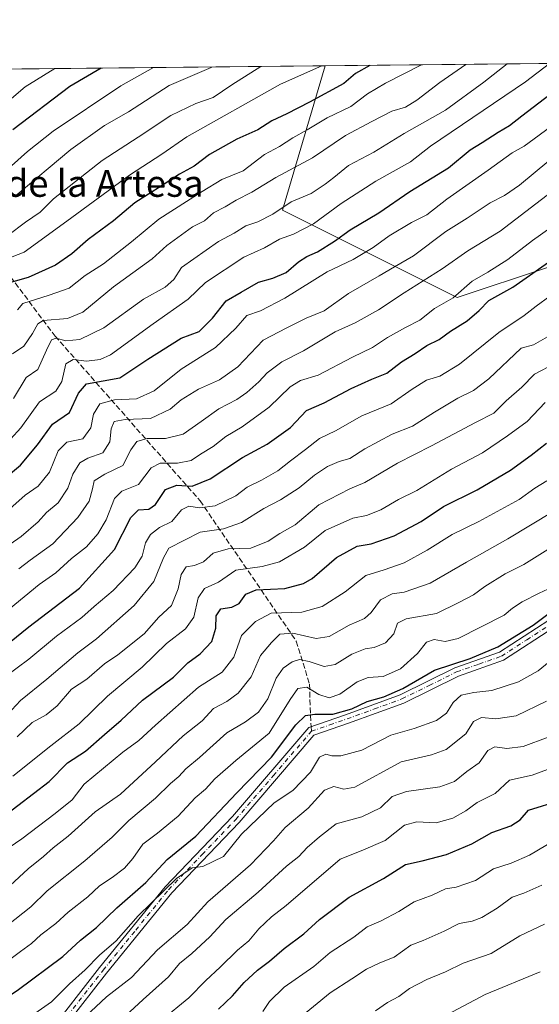
# Model space of a CAD drawing. Units: metres. Extents: x 569950 to 573406, y 4726470 to 4728821.
# Drawn here: x 571197 to 571353, y 4728519 to 4728813 of the extents above; entities that cross this region are included whole.
import ezdxf
from ezdxf.enums import TextEntityAlignment as Align

# ---------------------------------------------------------------- set-up
doc = ezdxf.new("R2010")
doc.units = ezdxf.units.M
doc.header["$MEASUREMENT"] = 0
doc.linetypes.add('DGN Style 3', pattern=[2.307223458686699, 1.648016756204785, -0.6592067024819142])
doc.linetypes.add('DGN Style 4', pattern=[2.6384748266838614, 1.318413404963828, -0.6592067024819142, 0.001648016756204785, -0.6592067024819142])
for name, color, linetype, lineweight in [('Arbolado forestal CxS', 92, 'Continuous', 0), ('Camino Cxs', 7, 'Continuous', 0), ('Camino eje', 30, 'DGN Style 4', 13), ('Comarca CxS', 21, 'Continuous', 0), ('Comunidad Autónoma CxS', 142, 'Continuous', 0), ('Curva de nivel maestra', 30, 'Continuous', 30), ('Curva de nivel normal', 30, 'Continuous', 0), ('Entidad de ámbito territorial CxS', 92, 'Continuous', 0), ('Espacio natural protegido CxS', 121, 'Continuous', 0), ('Municipio CxS', 4, 'Continuous', 0), ('Provincia CxS', 1, 'Continuous', 0), ('Senda', 7, 'DGN Style 3', 0), ('Senda no paivmentada conexión', 7, 'DGN Style 3', 0), ('Texto cartográfico', 7, 'Continuous', 0)]:
    doc.layers.add(name, color=color, linetype=linetype, lineweight=lineweight)
doc.styles.add('Style-Arial', font='txt')

# ---------------------------------------------------------------- blocks, each defined once
blk = doc.blocks.new('*U17')
at = {"layer": 'Espacio natural protegido CxS', "color": 121, "linetype": 'Continuous', "lineweight": 0, "flags": 128}
blk.add_lwpolyline([(569967.3152645683, 4727041.142033314), (569950.9201378347, 4728661.98948543), (569949.6700005289, 4728785.579982677), (570007.4610951458, 4728786.178684757), (570909.3227112477, 4728795.521757966), (571005.9334770817, 4728796.522622669), (571188.165408143, 4728798.41050241), (571980.5489765927, 4728806.619408917), (572621.1536015519, 4728813.255950153)], dxfattribs=at)
blk = doc.blocks.new('*U18')
at = {"layer": 'Camino Cxs', "color": 7, "linetype": 'Continuous', "lineweight": 0}
for points in [[(571205.4700999996, 4728509.5601, 768.8965999999928), (571221.1700999998, 4728529.700099999, 771.5703999999969), (571240.8101000004, 4728553.840100001, 775.4496999999974), (571260.8901000004, 4728574.880100001, 775.676900000006), (571283.7200999996, 4728601.5001, 776.3907999999938), (571294.7001, 4728605.3101, 779.3372999999993), (571311.0601000004, 4728611.270099999, 778.9492000000029), (571327.4101, 4728619.370100001, 777.231899999999), (571340.7600999996, 4728624.040100001, 776.7158999999957), (571355.4600999998, 4728633.640100001, 777.6953000000068)], [(571356.9901000002, 4728631.450099999, 775.5338999999949), (571341.9401000004, 4728621.630100001, 775.8919000000024), (571328.4501, 4728616.9001, 775.0215999999928), (571312.1101000002, 4728608.8201, 776.5195999999996), (571295.6001000004, 4728602.800100001, 776.574099999998), (571285.2801000001, 4728599.210100001, 775.7109999999958), (571262.8701, 4728573.090100001, 773.5247999999993), (571242.8201000001, 4728552.0701, 772.4385000000038), (571223.2600999996, 4728528.040100001, 770.261799999993), (571207.6501000002, 4728508.0101, 767.1836999999941)]]:
    blk.add_polyline3d(points, dxfattribs=at)

msp = doc.modelspace()

# ---------------------------------------------------------------- linework, layer by layer
at = {"layer": 'Arbolado forestal CxS', "color": 92, "linetype": 'Continuous', "lineweight": 0, "extrusion": (0.3756360804090298, 0.00389161436005291, 0.926759078958827), "elevation": 233816.2884871594, "flags": 128}
msp.add_lwpolyline([(4722627.428407843, -574487.4460023966), (4722627.428407844, -574717.9900240598)], dxfattribs=at)
at = {"layer": 'Arbolado forestal CxS', "color": 92, "linetype": 'Continuous', "lineweight": 0, "extrusion": (0.3243420778576418, 0.003360056871466515, 0.9459338912148184), "elevation": 202015.8839808296, "flags": 128}
msp.add_lwpolyline([(4722627.711911843, -586282.9671263103), (4722627.711911843, -586423.7266926494)], dxfattribs=at)
at = {"layer": 'Arbolado forestal CxS', "color": 92, "linetype": 'Continuous', "lineweight": 0}
for points in [[(571382.0846999995, 4728748.084899999, 819.8136999999988), (571328.1343, 4728730.1021, 831.5911000000052), (571275.8189000003, 4728756.260700001, 861.465200000006), (571288.6172000002, 4728799.451199999, 881.5752000000066), (571980.6934000002, 4728806.6209, 675.4621999999945)], [(570996.8740999997, 4728486.272700001, 794.5277999999962), (571005.7213000003, 4728547.874700001, 834.9440000000033), (570995.7386999996, 4728581.582900001, 856.7678000000016), (570987.7849000003, 4728609.983100001, 876.186799999996), (570984.3749000002, 4728639.519300001, 897.0910000000005), (570998.0135000005, 4728659.9671, 911.4085999999952), (571021.8810999999, 4728674.7347, 916.1401999999945), (571057.0503000002, 4728731.4649, 935.5374000000012), (571059.1123000003, 4728730.145300001, 933.8509999999952), (571084.8344999999, 4728756.6231, 933.482600000003), (571112.9282999998, 4728758.183499999, 922.2379999999977), (571141.8031000001, 4728786.276900001, 924.827900000004), (571155.4749999996, 4728798.071799999, 927.2317999999941), (571288.6172000002, 4728799.451199999, 881.5752000000066), (571275.8189000003, 4728756.260700001, 861.465200000006), (571328.1343, 4728730.1021, 831.5911000000052), (571382.0846999995, 4728748.084899999, 819.8136999999988)], [(571288.6172000002, 4728799.451300001, 881.5752000000066), (571275.8189000003, 4728756.260700001, 861.465200000006), (571328.1343, 4728730.1021, 831.5911000000052), (571382.0846999995, 4728748.084899999, 819.8136999999988), (571467.0969000002, 4728744.814099999, 781.5607000000019), (571543.9347000001, 4728726.829700001, 750.9388000000035), (571592.9802999999, 4728736.638300001, 743.0097999999998), (571633.8515, 4728730.098300001, 732.1055000000051), (571687.8015000002, 4728725.1929, 720.0531999999948), (571691.3450999996, 4728721.562700001, 718.2287999999971)]]:
    msp.add_polyline3d(points, dxfattribs=at)
at = {"layer": 'Camino Cxs', "color": 7, "linetype": 'Continuous', "lineweight": 0}
for points in [[(571163.5601000004, 4728405.360099999, 741.523000000001), (571150.2200999996, 4728401.7601, 743.7326999999932), (571138.4901000002, 4728406.0801, 741.9652999999962), (571135.4401000004, 4728415.0001, 744.9707999999956), (571136.9301000005, 4728427.1801, 750.2960000000021), (571143.3901000004, 4728437.7301, 753.4459999999963), (571157.1601, 4728450.9101, 752.5978000000032), (571193.1001000004, 4728490.280099999, 766.1775999999954), (571205.4700999996, 4728509.5601, 768.8965999999928), (571221.1700999998, 4728529.700099999, 771.5703999999969), (571240.8101000004, 4728553.840100001, 775.4496999999974), (571260.8901000004, 4728574.880100001, 775.676900000006), (571283.7200999996, 4728601.5001, 776.3907999999938), (571294.7001, 4728605.3101, 779.3372999999993), (571311.0601000004, 4728611.270099999, 778.9492000000029), (571327.4101, 4728619.370100001, 777.231899999999), (571340.7600999996, 4728624.040100001, 776.7158999999957), (571355.4600999998, 4728633.640100001, 777.6953000000068)], [(571356.9901000002, 4728631.450099999, 775.5338999999949), (571341.9401000004, 4728621.630100001, 775.8919000000024), (571328.4501, 4728616.9001, 775.0215999999928), (571312.1101000002, 4728608.8201, 776.5195999999996), (571295.6001000004, 4728602.800100001, 776.574099999998), (571285.2801000001, 4728599.210100001, 775.7109999999958), (571262.8701, 4728573.090100001, 773.5247999999993), (571242.8201000001, 4728552.0701, 772.4385000000038), (571223.2600999996, 4728528.040100001, 770.261799999993), (571207.6501000002, 4728508.0101, 767.1836999999941), (571195.2301000003, 4728488.6501, 763.9164000000019), (571159.0800999999, 4728449.040100001, 752.602899999998), (571145.4801000003, 4728436.040100001, 751.1198000000004), (571139.5100999996, 4728426.280099999, 748.6805000000023), (571138.1601, 4728415.290100001, 743.2213000000047), (571140.6101000002, 4728408.140100001, 742.7725999999967)]]:
    msp.add_polyline3d(points, dxfattribs=at)
at = {"layer": 'Camino eje', "color": 30, "linetype": 'DGN Style 4', "lineweight": 13}
for points in [[(571284.5011, 4728600.3551, 776.1389999999956), (571289.9901000002, 4728602.2601, 777.873000000007), (571295.1501000002, 4728604.0551, 777.9507000000012), (571303.3300999999, 4728607.0351, 777.1091000000015), (571311.5850999998, 4728610.045100001, 777.7676000000066), (571319.7550999997, 4728614.085100001, 776.6579999999958), (571327.9301000005, 4728618.1351, 775.9184999999999), (571334.6051000003, 4728620.470100001, 776.704700000002), (571341.3501000004, 4728622.835100001, 775.8306000000011), (571348.8750999998, 4728627.745100001, 777.2449000000051), (571356.2251000004, 4728632.545100001, 775.7739000000003)], [(571166.4933000002, 4728407.096700001, 740.8975999999967), (571165.4550999999, 4728407.255100001, 741.3325999999943), (571150.2851, 4728403.1601, 744.2311000000045), (571145.4151, 4728404.950099999, 746.960500000001), (571139.5500999996, 4728407.110099999, 742.3442000000068), (571138.0251000002, 4728411.5701, 742.3653999999952), (571136.8000999996, 4728415.145099999, 743.7293999999966), (571137.5450999998, 4728421.235099999, 745.7706000000035), (571138.2200999996, 4728426.7301, 749.3264999999956), (571141.4501, 4728432.005100001, 750.5288), (571144.4351000004, 4728436.8851, 752.193499999994), (571151.3201000001, 4728443.475099999, 753.2366999999941), (571158.1201, 4728449.975099999, 752.3711000000039), (571176.0900999998, 4728469.6601, 759.7853999999934), (571194.1651, 4728489.465100001, 764.9550000000019), (571206.5601000004, 4728508.7851, 767.9744000000064), (571222.2150999998, 4728528.870100001, 770.5270000000019), (571231.9951, 4728540.8851, 772.1943000000028), (571241.8151000004, 4728552.9551, 773.7700999999943), (571251.8551000003, 4728563.475099999, 776.4906999999948), (571261.8800999997, 4728573.985099999, 774.4256000000024), (571273.0850999998, 4728587.045100001, 777.3564000000042), (571284.5011, 4728600.3551, 776.1389999999956)]]:
    msp.add_polyline3d(points, dxfattribs=at)
at = {"layer": 'Comarca CxS', "color": 21, "linetype": 'Continuous', "lineweight": 0, "flags": 128}
msp.add_lwpolyline([(573386.4200005551, 4726507.579982698), (572041.8676388571, 4726493.651328588), (570298.116594536, 4726475.587245815), (569973.0700005292, 4726472.219982699), (569971.8329999987, 4726594.510299999), (569971.6737000003, 4726610.263499998), (569971.0498000003, 4726671.941500001), (569968.1692081607, 4726956.719856021), (569967.3152645683, 4727041.142033314), (569950.9201378347, 4728661.98948543), (569949.6700005289, 4728785.579982677), (570007.4610951458, 4728786.178684757), (570909.3227112477, 4728795.521757966), (571005.9334770817, 4728796.522622669), (571188.165408143, 4728798.41050241), (571980.5489765927, 4728806.619408917), (572621.1536015519, 4728813.255950153)], dxfattribs=at)
at = {"layer": 'Comunidad Autónoma CxS', "color": 142, "linetype": 'Continuous', "lineweight": 0, "flags": 128}
msp.add_lwpolyline([(573386.4200005551, 4726507.579982698), (572041.8676388571, 4726493.651328588), (570298.116594536, 4726475.587245815), (569973.0700005292, 4726472.219982699), (569971.8329999987, 4726594.510299999), (569971.6737000003, 4726610.263499998), (569971.0498000003, 4726671.941500001), (569968.1692081607, 4726956.719856021), (569967.3152645683, 4727041.142033314), (569950.9201378347, 4728661.98948543), (569949.6700005289, 4728785.579982677), (570007.4610951458, 4728786.178684757), (570909.3227112477, 4728795.521757966), (571005.9334770817, 4728796.522622669), (571188.165408143, 4728798.41050241), (571980.5489765927, 4728806.619408917), (572621.1536015519, 4728813.255950153)], dxfattribs=at)
at = {"layer": 'Curva de nivel maestra', "color": 30, "linetype": 'Continuous', "lineweight": 30, "flags": 128}
for points, elevation in [([(571301.9770999998, 4728799.589600001), (571297.7000000002, 4728797.200099999), (571294.2199999997, 4728794.130100001), (571283.9199999999, 4728788.5601), (571277.1900000004, 4728785.0801), (571272.6600000003, 4728782.960100001), (571268.5199999996, 4728780.3301), (571262.25, 4728777.530099999), (571254.04, 4728772.9101), (571249.4100000003, 4728769.460100001), (571245.04, 4728767.050100001), (571239.9199999999, 4728763.6601), (571231.7599999999, 4728758.460100001), (571225.29, 4728753.0801), (571217.7599999999, 4728747.5101), (571212.9199999999, 4728743.2401), (571207.9800000004, 4728739.850099999), (571199.8300000001, 4728736.1501), (571193.8300000001, 4728734.390100001)], 875), ([(571221.6557999998, 4728798.7575), (571212.3099999996, 4728793.280099999), (571195.25, 4728780.270099999)], 900), ([(571193.3300000001, 4728676.520099999), (571197.5599999996, 4728679.940099999), (571202.6200000001, 4728686.0801), (571207.0899999999, 4728692.280099999), (571212.2100000001, 4728695.7501), (571214.9199999999, 4728701.5001), (571217.25, 4728704.280099999), (571227.25, 4728706.0601), (571235.5800000001, 4728711.700099999), (571245.5499999998, 4728717.940099999), (571250.9100000003, 4728719.920100001), (571254.9199999999, 4728723.960100001), (571258.9900000002, 4728729.1801), (571263.5499999998, 4728731.720100001), (571268.6600000003, 4728734.710100001), (571272.9299999997, 4728735.9001), (571276.9900000002, 4728737.6501), (571280.6799999997, 4728740.780099999), (571283.0899999999, 4728742.390100001), (571286.3399999999, 4728743.780099999), (571291.4100000003, 4728747.030099999), (571296.1200000001, 4728750.4101), (571304.7100000001, 4728755.450099999), (571313.9600000001, 4728761.890100001), (571325.54, 4728768.940099999), (571332.0199999996, 4728774.340100001), (571335.54, 4728776.4801), (571340.3700000001, 4728779.620100001), (571343.7000000002, 4728781.600099999), (571347.3700000001, 4728784.520099999), (571361.0099999999, 4728794.8201)], 850), ([(571194.25, 4728626.970100001), (571200.0700000003, 4728631.620100001), (571215.2000000002, 4728643.2301), (571225.5999999996, 4728654.700099999), (571230.5599999996, 4728664.350099999), (571232.8300000001, 4728666.610099999), (571235.9100000003, 4728666.790100001), (571237.9100000003, 4728668.210100001), (571240.8499999996, 4728672.6601), (571244.2599999999, 4728673.9801), (571248.8200000003, 4728673.710100001), (571254.2699999996, 4728675.880100001), (571263.9199999999, 4728682.290100001), (571271.25, 4728686.280099999), (571278.2699999996, 4728691.210100001), (571283.0800000001, 4728696.300100001), (571288.3099999996, 4728698.610099999), (571296.4299999997, 4728702.870100001), (571302.6200000001, 4728705.7301), (571307.04, 4728707.470100001), (571311.4800000004, 4728710.850099999), (571315.5300000003, 4728713.380100001), (571319.0499999998, 4728715.8201), (571322.7100000001, 4728717.610099999), (571326.1399999997, 4728720.0701), (571331.0300000003, 4728723.190099999), (571334.6799999997, 4728726.2601), (571337.5999999996, 4728729.2301), (571344.7000000002, 4728733.200099999), (571359.3600000005, 4728743.520099999)], 825.0000000000001), ([(571192.0899999999, 4728574.520099999), (571206.0599999996, 4728585.380100001), (571211.5899999999, 4728590.960100001), (571216.9199999999, 4728594.380100001), (571222.6799999997, 4728599.440099999), (571227.6500000004, 4728603.700099999), (571234.0199999996, 4728609.6601), (571243.3099999996, 4728616.5601), (571247.54, 4728620.890100001), (571251.2599999999, 4728623.5601), (571254.6900000004, 4728627.2301), (571255.9800000004, 4728631.2301), (571256.0599999996, 4728634.9101), (571257.4199999999, 4728636.9801), (571260.6699999999, 4728637.4801), (571262.9400000004, 4728638.620100001), (571264.8600000005, 4728641.4001), (571268.0199999996, 4728642.6601), (571276.5300000003, 4728643.050100001), (571282.1900000004, 4728644.5601), (571284.7699999996, 4728646.050100001), (571292, 4728652.390100001), (571298.2300000004, 4728655.710100001), (571302.4100000003, 4728656.420100001), (571309.2400000002, 4728658.790100001), (571317.3600000005, 4728663.130100001), (571323.9800000004, 4728667.5801), (571334.0199999996, 4728672.620100001), (571344.0199999996, 4728678.460100001), (571350.1900000004, 4728682.960100001), (571354.8300000001, 4728686.520099999)], 800), ([(571187.79, 4728517.170100001), (571196.54, 4728522.8101), (571210.2300000004, 4728532.9801), (571215.4900000002, 4728537.850099999), (571220.2999999998, 4728541.6601), (571226.3300000001, 4728547.5601), (571234.9600000001, 4728555.090100001), (571241.4100000003, 4728561.9801), (571249.9199999999, 4728568.940099999), (571262.25, 4728581.920100001), (571272.5899999999, 4728592.630100001), (571279.8700000001, 4728602.280099999), (571282.7100000001, 4728605.120100001), (571285.54, 4728605.5101), (571290.9199999999, 4728605.440099999), (571296.5999999996, 4728607.110099999), (571301.1500000004, 4728609.300100001), (571306.1299999999, 4728610.6601), (571311.8099999996, 4728613.170100001), (571321.2599999999, 4728618.600099999), (571331.9299999997, 4728622.130100001), (571340.2300000004, 4728625.5801), (571350.8099999996, 4728632.140100001), (571355.2300000004, 4728635.370100001)], 775), ([(571256.7199999997, 4728517.2301), (571260.9100000003, 4728521.2301), (571264.3899999997, 4728525.2301), (571268.4199999999, 4728528.9001), (571272.0099999999, 4728531.5601), (571276.3899999997, 4728535.360099999), (571282.2300000004, 4728539.7501), (571286.9600000001, 4728544.030099999), (571295.8300000001, 4728550.7601), (571306.04, 4728556.360099999), (571312.5999999996, 4728560.5001), (571317.5999999996, 4728561.5601), (571324.9299999997, 4728563.520099999), (571332.4800000004, 4728566.6501), (571338.4699999997, 4728570.120100001), (571344.1500000004, 4728572.0701), (571346.9299999997, 4728573.920100001), (571349.4000000004, 4728576.780099999), (571359.1100000005, 4728579.790100001)], 750)]:
    msp.add_lwpolyline(points, dxfattribs=dict(at, elevation=elevation))
at = {"layer": 'Curva de nivel normal', "color": 30, "linetype": 'Continuous', "lineweight": 0, "flags": 128}
for points, elevation in [([(571188.29, 4728681.020099999), (571197.6600000003, 4728691.130100001), (571203.25, 4728698.9101), (571208.0800000001, 4728702.120100001), (571209.8899999997, 4728705.0601), (571211.0800000001, 4728710.280099999), (571213.25, 4728711.5801), (571217.25, 4728711.050100001), (571221.3700000001, 4728711.5701), (571224.4100000003, 4728713.030099999), (571237.2300000004, 4728722.300100001), (571247.7100000001, 4728729.630100001), (571252.8399999999, 4728734.670100001), (571264.2999999998, 4728742.1601), (571270.5, 4728744.970100001), (571274.9199999999, 4728747.620100001), (571279.1699999999, 4728749.090100001), (571285.1799999997, 4728752.170100001), (571293.4199999999, 4728758.2401), (571303.7199999997, 4728764.9801), (571314.1200000001, 4728770.7601), (571320.0899999999, 4728775.420100001), (571348.5199999996, 4728794.690099999), (571355.6903999997, 4728800.146000001)], 855), ([(571330.6736000003, 4728799.8869), (571322.9199999999, 4728794.420100001), (571316, 4728789.200099999), (571312.5999999996, 4728787.120100001), (571308.5999999996, 4728785.890100001), (571302.5999999996, 4728782.8101), (571294.6699999999, 4728778.5601), (571284.8300000001, 4728771.9001), (571273.9000000004, 4728766.0101), (571266.7400000002, 4728761.670100001), (571262.0499999998, 4728759.220100001), (571258.7199999997, 4728757.2401), (571255.25, 4728755.440099999), (571252.5899999999, 4728753.110099999), (571248.9199999999, 4728751.3101), (571241.25, 4728745.7401), (571236.8700000001, 4728741.720100001), (571225.3799999999, 4728733.360099999), (571216.2000000002, 4728725.770099999), (571211.5899999999, 4728723.890100001), (571204.2999999998, 4728723.220100001), (571202.75, 4728722.2301), (571201.0899999999, 4728719.380100001), (571198.5599999996, 4728715.5701), (571195.1699999999, 4728713.2401)], 865), ([(571343.0702000001, 4728800.0153), (571336.0700000003, 4728794.5601), (571324.5700000003, 4728786.1801), (571312.2400000002, 4728779.2401), (571303.1699999999, 4728773.670100001), (571295.6200000001, 4728769.640100001), (571291.25, 4728766.0001), (571288.5899999999, 4728764.090100001), (571284.4699999997, 4728761.290100001), (571278.4500000002, 4728758.780099999), (571273.0199999996, 4728755.120100001), (571268.4500000002, 4728752.800100001), (571264.9199999999, 4728751.5701), (571261.3899999997, 4728749.370100001), (571256.7000000002, 4728746.880100001), (571245.6699999999, 4728739.130100001), (571243.3300000001, 4728735.5701), (571240.8300000001, 4728733.2401), (571234.2599999999, 4728729.620100001), (571222.4100000003, 4728721.090100001), (571215.29, 4728717.590100001), (571211.0899999999, 4728717.1601), (571208.2400000002, 4728717.9301), (571206.8499999996, 4728717.4801), (571205.3200000003, 4728714.340100001), (571202.7199999997, 4728708.5801), (571199.2599999999, 4728706.1801), (571195.4699999997, 4728699.920100001)], 860), ([(571196.6500000004, 4728726.440099999), (571198.25, 4728728.350099999), (571206.1299999999, 4728730.800100001), (571212.0899999999, 4728732.960100001), (571216.8600000005, 4728736.710100001), (571222.2999999998, 4728740.220100001), (571230.7400000002, 4728746.8301), (571238.9299999997, 4728753.590100001), (571251.8799999999, 4728761.890100001), (571257.7000000002, 4728765.4801), (571264.0599999996, 4728768.0601), (571270.4600000001, 4728772.9001), (571274.9199999999, 4728775.3301), (571278.9199999999, 4728777.940099999), (571283.25, 4728780.340100001), (571289.2599999999, 4728783.9001), (571296.2599999999, 4728787.280099999), (571301.2599999999, 4728791.0601), (571306.6900000004, 4728794.2601), (571317.4643999999, 4728799.7501)], 870), ([(571207.7518999996, 4728798.613399999), (571198.8899999997, 4728793.140100001), (571180.4199999999, 4728777.460100001)], 905), ([(571287.6579, 4728799.441299999), (571275.2999999998, 4728793.9301), (571247.2199999997, 4728778.2401), (571239.7999999998, 4728773.0701), (571230.1200000001, 4728766.790100001), (571211.3499999996, 4728752.940099999), (571198.6299999999, 4728743.670100001), (571190.0199999996, 4728740.440099999)], 880), ([(571193.7599999999, 4728748.6601), (571199.0300000003, 4728752.6801), (571203.3899999997, 4728755.640100001), (571207.3499999996, 4728759.620100001), (571221.9100000003, 4728771.130100001), (571232.6699999999, 4728778.090100001), (571242.5099999999, 4728784.610099999), (571249.9400000004, 4728788.220100001), (571255.1299999999, 4728789.9901), (571260.7100000001, 4728793.780099999), (571269.4056000002, 4728799.2522)], 885), ([(571194.8099999996, 4728769.5701), (571199.5800000001, 4728773.840100001), (571207.3399999999, 4728779.860099999), (571227.4900000002, 4728793.440099999), (571237.2761000004, 4728798.919299999)], 895), ([(571195.9199999999, 4728760.440099999), (571212.5899999999, 4728774.4101), (571222.6900000004, 4728781.610099999), (571229.7800000003, 4728785.7301), (571242.0300000003, 4728793.590100001), (571254.5700000003, 4728798.9901), (571254.733, 4728799.100299999)], 890), ([(571194.3200000003, 4728666.940099999), (571198.9500000002, 4728671.050100001), (571202.8200000003, 4728673.6601), (571206.1699999999, 4728677.920100001), (571208.75, 4728684.2401), (571211.3899999997, 4728686.9101), (571216.1799999997, 4728687.880100001), (571218.5300000003, 4728691.1801), (571219.3700000001, 4728695.2601), (571221.29, 4728698.3201), (571225.5899999999, 4728699.540100001), (571232.2199999997, 4728699.870100001), (571237.4699999997, 4728702.2301), (571245.5599999996, 4728708.670100001), (571255.8300000001, 4728715.1801), (571261.9400000004, 4728720.920100001), (571265.1799999997, 4728724.720100001), (571269.25, 4728726.200099999), (571276.5899999999, 4728729.9101), (571289.2599999999, 4728737.800100001), (571297.0199999996, 4728741.530099999), (571302.9600000001, 4728745.0601), (571307.7400000002, 4728748.5701), (571314.4800000004, 4728752.600099999), (571318.9800000004, 4728754.880100001), (571324.9500000002, 4728759.530099999), (571337.3600000005, 4728768.2301), (571344.5, 4728773.440099999), (571348.0999999996, 4728775.460100001), (571357.5300000003, 4728782.2601)], 845), ([(571188.7599999999, 4728652.4901), (571197.7599999999, 4728658.640100001), (571202.79, 4728662.9901), (571205.2999999998, 4728665.8201), (571208.7699999996, 4728668.720100001), (571211.6500000004, 4728673.0801), (571213.1799999997, 4728677.2401), (571215.2999999998, 4728680.710100001), (571217.6799999997, 4728682.110099999), (571222.1799999997, 4728683.630100001), (571224.2100000001, 4728686.940099999), (571224.6200000001, 4728690.8301), (571225.5599999996, 4728693.020099999), (571228.7800000003, 4728693.690099999), (571236.4000000004, 4728693.970100001), (571242.2599999999, 4728696.7401), (571245.54, 4728699.5701), (571250.7800000003, 4728702.7401), (571257.04, 4728705.520099999), (571262.5, 4728709.350099999), (571270.0499999998, 4728717.4001), (571277.1200000001, 4728721.090100001), (571282.9000000004, 4728723.9301), (571288.29, 4728726.110099999), (571295.6399999997, 4728731.370100001), (571304.7800000003, 4728736.630100001), (571309.2999999998, 4728739.3301), (571315.04, 4728742.600099999), (571324.6500000004, 4728749.9101), (571331.1100000005, 4728753.9101), (571337.9699999997, 4728758.420100001), (571342.2199999997, 4728760.640100001), (571346.75, 4728763.7601), (571355.5300000003, 4728771.0601)], 840), ([(571197.04, 4728649.0001), (571200.3799999999, 4728651.530099999), (571207.1500000004, 4728656.4101), (571214.6299999999, 4728664.280099999), (571218.0499999998, 4728669.2401), (571219.0999999996, 4728672.920100001), (571219.54, 4728675.3101), (571222.7800000003, 4728677.2401), (571228.0800000001, 4728679.850099999), (571230.5499999998, 4728684.5601), (571232.3200000003, 4728687.0701), (571235.4500000002, 4728687.9301), (571240.9100000003, 4728687.9301), (571246.1600000003, 4728689.290100001), (571251.5199999996, 4728693.0101), (571256.8300000001, 4728696.870100001), (571262.2000000002, 4728699.6501), (571265.2000000002, 4728701.6801), (571268.79, 4728704.9101), (571271.2300000004, 4728707.5701), (571275.6500000004, 4728710.9101), (571282.1600000003, 4728714.200099999), (571291.6200000001, 4728719.860099999), (571297.5999999996, 4728722.550100001), (571304.5999999996, 4728726.440099999), (571312.2699999996, 4728731.550100001), (571323.6200000001, 4728738.700099999), (571331.2699999996, 4728744.120100001), (571340.9299999997, 4728750.030099999), (571356.2599999999, 4728761.780099999)], 835), ([(571189.5800000001, 4728633.1601), (571203.0899999999, 4728644.2401), (571208.0999999996, 4728647.770099999), (571212.8200000003, 4728652.0101), (571217.2199999997, 4728655.5001), (571220.6600000003, 4728659.4301), (571223.0999999996, 4728663.5801), (571225.6600000003, 4728669.960100001), (571227.8399999999, 4728672.170100001), (571232.8499999996, 4728674.220100001), (571236.5700000003, 4728679.170100001), (571239.2699999996, 4728680.610099999), (571244.5099999999, 4728680.5701), (571248.5999999996, 4728681.390100001), (571251.3399999999, 4728683.2301), (571255.1299999999, 4728685.520099999), (571258.9699999997, 4728688.590100001), (571263.8200000003, 4728691.450099999), (571271.8499999996, 4728697.350099999), (571278.1500000004, 4728703.440099999), (571281.25, 4728705.3301), (571286.4800000004, 4728706.940099999), (571296.8399999999, 4728712.280099999), (571302.8200000003, 4728715.1801), (571307.2599999999, 4728718.140100001), (571312.5999999996, 4728721.170100001), (571316.9299999997, 4728723.370100001), (571321.2599999999, 4728726.9001), (571326.9299999997, 4728730.0701), (571332.5999999996, 4728735.050100001), (571337.2599999999, 4728737.7301), (571343.2599999999, 4728741.5001), (571350.5599999996, 4728747.200099999), (571356.1200000001, 4728751.100099999)], 830), ([(571193.0800000001, 4728616.780099999), (571200.0099999999, 4728621.9001), (571208.3399999999, 4728628.840100001), (571215.8300000001, 4728634.360099999), (571219.5899999999, 4728637.720100001), (571225.25, 4728642.520099999), (571231.75, 4728649.2601), (571233.9100000003, 4728652.7601), (571234.9199999999, 4728656.7401), (571236.3499999996, 4728659.280099999), (571239.1100000005, 4728661.290100001), (571242.7400000002, 4728663.1501), (571245.6600000003, 4728666.5801), (571247.9000000004, 4728667.700099999), (571251.0700000003, 4728667.2601), (571255.7100000001, 4728667.850099999), (571261.9500000002, 4728670.840100001), (571265.3399999999, 4728673.4301), (571269.6100000005, 4728675.4801), (571274.5099999999, 4728678.3301), (571278.2400000002, 4728681.3201), (571282.75, 4728684.6601), (571286.9199999999, 4728687.9801), (571291.6699999999, 4728690.210100001), (571299.5899999999, 4728694.710100001), (571308.3399999999, 4728698.350099999), (571314.5999999996, 4728702.710100001), (571318.9299999997, 4728705.420100001), (571322.9299999997, 4728706.590100001), (571328.75, 4728710.200099999), (571340.5499999998, 4728719.720100001), (571348.0899999999, 4728724.710100001), (571351.6799999997, 4728727.520099999), (571359.8399999999, 4728733.540100001)], 820), ([(571192.3300000001, 4728603.960100001), (571197.5199999996, 4728609.590100001), (571205.4000000004, 4728615.9301), (571214.6399999997, 4728623.880100001), (571220.2999999998, 4728628.050100001), (571231.4800000004, 4728637.9801), (571237.4199999999, 4728645.220100001), (571240.2400000002, 4728652.2401), (571241.9199999999, 4728655.100099999), (571251.25, 4728659.920100001), (571258.25, 4728660.970100001), (571263.5899999999, 4728662.790100001), (571270.25, 4728666.9901), (571275.2800000003, 4728669.5801), (571280.7999999998, 4728673.220100001), (571285.4199999999, 4728676.970100001), (571289.29, 4728679.540100001), (571292.7599999999, 4728681.090100001), (571295.9600000001, 4728681.940099999), (571300.4299999997, 4728684.9101), (571308.6399999997, 4728689.2301), (571314.7699999996, 4728691.640100001), (571321.2599999999, 4728695.880100001), (571328.2599999999, 4728700.050100001), (571332.9299999997, 4728702.350099999), (571337.5999999996, 4728705.800100001), (571347.2599999999, 4728714.970100001), (571350.9299999997, 4728716.020099999), (571355.0800000001, 4728718.4101)], 815), ([(571196.5199999996, 4728598.720100001), (571201.0199999996, 4728602.970100001), (571205.1900000004, 4728605.2601), (571208.5099999999, 4728608.0001), (571212.8300000001, 4728612.960100001), (571217.4100000003, 4728616.0001), (571222.6200000001, 4728620.5701), (571226.5899999999, 4728623.200099999), (571234.5300000003, 4728629.550100001), (571238.9400000004, 4728634.5001), (571242.7199999997, 4728638.0001), (571244.7199999997, 4728643.0101), (571245.5499999998, 4728647.3101), (571247.0800000001, 4728649.520099999), (571249.5199999996, 4728649.960100001), (571252.2599999999, 4728651.040100001), (571255.1500000004, 4728653.670100001), (571259.5899999999, 4728654.950099999), (571266.4199999999, 4728655.1601), (571271.6100000005, 4728657.210100001), (571275.0899999999, 4728659.5001), (571279.6299999999, 4728662.120100001), (571286.7699999996, 4728668.1601), (571296.0199999996, 4728672.940099999), (571300.4500000002, 4728674.840100001), (571310.2599999999, 4728680.620100001), (571320.4299999997, 4728685.7601), (571333.5999999996, 4728692.780099999), (571339.0199999996, 4728695.5601), (571342.75, 4728699.200099999), (571347.4000000004, 4728703.3101), (571351.25, 4728707.190099999), (571357.3200000003, 4728710.4301)], 810.0000000000001), ([(571195.2300000004, 4728586.9001), (571206.5700000003, 4728595.9901), (571215.0599999996, 4728602.550100001), (571223.5899999999, 4728610.9101), (571233.9500000002, 4728619.5801), (571241.1600000003, 4728626.6601), (571246.8499999996, 4728630.9801), (571249.3099999996, 4728634.550100001), (571250.6299999999, 4728640.3101), (571252.5800000001, 4728643.100099999), (571256.7699999996, 4728645.0101), (571261.9199999999, 4728648.520099999), (571269.7699999996, 4728649.620100001), (571274.9900000002, 4728651.0101), (571282.4400000004, 4728655.4101), (571288.5899999999, 4728660.4301), (571296.9299999997, 4728664.120100001), (571300.9299999997, 4728664.890100001), (571305.2599999999, 4728666.620100001), (571310.5300000003, 4728669.670100001), (571316, 4728672.440099999), (571326.3499999996, 4728678.770099999), (571335.6100000005, 4728683.620100001), (571343.0899999999, 4728688.7501), (571349.0199999996, 4728693.0601), (571354.4299999997, 4728698.6801)], 805), ([(571192.5499999998, 4728564.460100001), (571197.9400000004, 4728568.140100001), (571207.9100000003, 4728575.780099999), (571212.9699999997, 4728579.870100001), (571216.5700000003, 4728584.5601), (571228.1200000001, 4728594.130100001), (571232.9299999997, 4728597.5801), (571237.9199999999, 4728602.190099999), (571250.7599999999, 4728613.530099999), (571257.8099999996, 4728618.0801), (571261.3200000003, 4728622.5701), (571263.5700000003, 4728629.0001), (571267.79, 4728633.170100001), (571272.4699999997, 4728635.720100001), (571281.6299999999, 4728636.040100001), (571287.7599999999, 4728637.7401), (571294.6299999999, 4728642.100099999), (571300.79, 4728647.0001), (571306.2199999997, 4728648.6501), (571312.2400000002, 4728650.710100001), (571319.1200000001, 4728654.540100001), (571326.5999999996, 4728659.270099999), (571334.5999999996, 4728663.090100001), (571346.5999999996, 4728669.710100001), (571351.29, 4728673.120100001), (571354.9400000004, 4728675.280099999)], 795), ([(571194.4000000004, 4728554.2301), (571199.8700000001, 4728559.210100001), (571204.3700000001, 4728562.870100001), (571207.25, 4728565.540100001), (571211.7699999996, 4728568.960100001), (571219.8200000003, 4728576.3101), (571227.4199999999, 4728581.5001), (571237.9199999999, 4728591.1801), (571246.1600000003, 4728598.960100001), (571251.8700000001, 4728603.460100001), (571255.25, 4728607.200099999), (571259.2000000002, 4728609.300100001), (571262.5999999996, 4728611.720100001), (571266.4800000004, 4728616.630100001), (571269.25, 4728623.030099999), (571272.5899999999, 4728626.9101), (571275.0899999999, 4728629.4301), (571278.9800000004, 4728629.7301), (571285.9500000002, 4728628.0801), (571289.8600000005, 4728628.7601), (571295.8099999996, 4728632.0801), (571300.3499999996, 4728634.0601), (571302.4000000004, 4728635.880100001), (571305.1299999999, 4728639.6601), (571308.6500000004, 4728641.4801), (571312.2400000002, 4728641.960100001), (571319.9900000002, 4728644.630100001), (571330.9199999999, 4728650.9901), (571343.2000000002, 4728657.9001), (571356.79, 4728666.100099999)], 790), ([(571190.9400000004, 4728540.2601), (571200.6600000003, 4728547.880100001), (571205.5, 4728552.640100001), (571216.7999999998, 4728561.600099999), (571224.9199999999, 4728568.6601), (571229.9199999999, 4728573.700099999), (571237.8700000001, 4728580.390100001), (571242.3899999997, 4728584.7601), (571244.8399999999, 4728586.870100001), (571246.9600000001, 4728589.140100001), (571251.0199999996, 4728592.5601), (571259.1900000004, 4728599.860099999), (571264.7800000003, 4728603.210100001), (571268.6900000004, 4728606.0601), (571271.5199999996, 4728610.030099999), (571273.9600000001, 4728616.2301), (571276.0599999996, 4728619.270099999), (571278.7400000002, 4728621.1801), (571280.9800000004, 4728621.870100001), (571283.8499999996, 4728621.290100001), (571288.3200000003, 4728619.700099999), (571291.5899999999, 4728620.300100001), (571296.5999999996, 4728623.440099999), (571300.5999999996, 4728624.9901), (571303.2599999999, 4728625.390100001), (571306.6799999997, 4728626.860099999), (571309.1699999999, 4728629.4801), (571310.2400000002, 4728632.6801), (571312.8200000003, 4728634.030099999), (571321.9199999999, 4728635.620100001), (571328.6200000001, 4728638.880100001), (571332.9699999997, 4728641.2301), (571336.3700000001, 4728643.700099999), (571342.4600000001, 4728647.5001), (571348, 4728650.2601), (571356.0300000003, 4728655.210100001)], 785), ([(571191.4800000004, 4728529.870100001), (571197.4900000002, 4728534.450099999), (571200.8300000001, 4728536.880100001), (571203.6200000001, 4728539.440099999), (571208.1100000005, 4728542.8301), (571211.8200000003, 4728546.2401), (571217.6900000004, 4728550.8301), (571221.2000000002, 4728554.120100001), (571224.9199999999, 4728556.590100001), (571228.5899999999, 4728559.460100001), (571231.0800000001, 4728562.280099999), (571234.0700000003, 4728566.640100001), (571238.4699999997, 4728569.840100001), (571244.6500000004, 4728574.9801), (571249.79, 4728580.440099999), (571252.7999999998, 4728583.0601), (571255.5899999999, 4728586.1501), (571261.9199999999, 4728591.6501), (571271.9199999999, 4728599.800100001), (571278.1399999997, 4728609.8301), (571280.4500000002, 4728613.1601), (571283.1399999997, 4728613.600099999), (571286.75, 4728611.380100001), (571289.7999999998, 4728610.390100001), (571293, 4728611.440099999), (571298.1600000003, 4728615.200099999), (571301.4400000004, 4728616.420100001), (571305.9900000002, 4728616.7301), (571311.1100000005, 4728619.090100001), (571316.2599999999, 4728623.6601), (571318.9299999997, 4728627.020099999), (571321.2199999997, 4728627.8101), (571324.4600000001, 4728627.190099999), (571328.4000000004, 4728628.090100001), (571342.1799999997, 4728635.140100001), (571344.5999999996, 4728637.170100001), (571347.5099999999, 4728639.110099999), (571352.5700000003, 4728641.6801), (571356.5, 4728643.440099999)], 780), ([(571200.8499999996, 4728515.190099999), (571206.7599999999, 4728519.420100001), (571212.2300000004, 4728524.780099999), (571216.8300000001, 4728528.950099999), (571221.1399999997, 4728533.370100001), (571226.1500000004, 4728537.710100001), (571232.7000000002, 4728545.140100001), (571244.1500000004, 4728556.300100001), (571248.8099999996, 4728559.4801), (571252.04, 4728559.950099999), (571258.25, 4728562.890100001), (571263.5999999996, 4728569.5601), (571273.4000000004, 4728578.950099999), (571278.9199999999, 4728582.6501), (571284.25, 4728588.1601), (571286.9199999999, 4728592.610099999), (571288.8600000005, 4728593.5001), (571290.6299999999, 4728593.020099999), (571293.29, 4728593.040100001), (571299.54, 4728594.7601), (571308.2599999999, 4728599.190099999), (571315.2599999999, 4728601.170100001), (571321.9299999997, 4728603.590100001), (571324.9199999999, 4728605.8201), (571326.9000000004, 4728608.960100001), (571329.2599999999, 4728611.1501), (571333.0599999996, 4728611.960100001), (571338.4500000002, 4728612.520099999), (571346.3899999997, 4728615.120100001), (571352.3399999999, 4728618.4801), (571355.5800000001, 4728621.1801)], 770.0000000000001), ([(571216.9900000002, 4728514.9901), (571223.25, 4728520.9001), (571230.7300000004, 4728526.7501), (571238.5, 4728535.0001), (571247.4000000004, 4728542.540100001), (571253.5899999999, 4728549.3201), (571266.25, 4728560.370100001), (571273.2199999997, 4728567.600099999), (571276.6299999999, 4728571.5601), (571283.5300000003, 4728577.3201), (571288.4600000001, 4728582.7301), (571291.1699999999, 4728583.860099999), (571294.2400000002, 4728583.040100001), (571297.5099999999, 4728583.6601), (571311.3799999999, 4728591.220100001), (571320.3799999999, 4728593.280099999), (571324.7800000003, 4728594.960100001), (571330.6699999999, 4728599.5801), (571332.9299999997, 4728603.290100001), (571335.3700000001, 4728604.470100001), (571339.6900000004, 4728604.0601), (571345.7000000002, 4728604.960100001), (571354.8300000001, 4728609.350099999)], 765.0000000000001), ([(571223.7699999996, 4728510.4801), (571234.1799999997, 4728520.0801), (571241.7800000003, 4728526.860099999), (571245.0899999999, 4728530.9001), (571248.7199999997, 4728533.9001), (571254.1399999997, 4728538.9001), (571258.9000000004, 4728544.0601), (571268.54, 4728552.200099999), (571277.0700000003, 4728559.960100001), (571280.79, 4728562.9101), (571283.25, 4728565.600099999), (571286.9600000001, 4728568.790100001), (571291.9400000004, 4728572.6501), (571299.5800000001, 4728574.7601), (571305.1500000004, 4728577.470100001), (571308.6799999997, 4728580.8101), (571312.9299999997, 4728582.3201), (571322.9299999997, 4728583.700099999), (571327.2599999999, 4728585.3301), (571330.9299999997, 4728588.360099999), (571334.6799999997, 4728590.950099999), (571337.2400000002, 4728594.5701), (571339.3399999999, 4728595.7501), (571342.9299999997, 4728595.210100001), (571347.8600000005, 4728595.8201), (571355.3200000003, 4728598.610099999)], 760), ([(571239.6200000001, 4728513.8101), (571247.8399999999, 4728520.600099999), (571252.9000000004, 4728525.840100001), (571257.1799999997, 4728529.8101), (571262.3799999999, 4728534.9101), (571265.7599999999, 4728537.6501), (571268.7599999999, 4728541.2301), (571272.5599999996, 4728544.9001), (571277, 4728548.2301), (571293.0999999996, 4728562.0801), (571299.3700000001, 4728564.600099999), (571306.5999999996, 4728567.720100001), (571312.3200000003, 4728572.280099999), (571316, 4728573.300100001), (571321.8200000003, 4728572.970100001), (571326.8099999996, 4728574.380100001), (571330.6600000003, 4728576.520099999), (571334.0599999996, 4728579.090100001), (571339.4800000004, 4728581.780099999), (571343.7400000002, 4728585.710100001), (571350.4699999997, 4728587.200099999), (571359.7000000002, 4728590.670100001)], 754.9999999999999), ([(571270.0099999999, 4728516.530099999), (571271.9600000001, 4728519.5101), (571276.3499999996, 4728523.8101), (571285.25, 4728530.040100001), (571290.1600000003, 4728534.190099999), (571297.2199999997, 4728538.8101), (571301.1900000004, 4728541.880100001), (571305.3600000005, 4728543.690099999), (571310.6200000001, 4728546.460100001), (571315.2599999999, 4728549.3101), (571320.5999999996, 4728551.340100001), (571324.6200000001, 4728553.210100001), (571327.8300000001, 4728553.720100001), (571333.5700000003, 4728555.6801), (571338.9900000002, 4728559.210100001), (571344.2300000004, 4728560.870100001), (571349.75, 4728563.3301), (571357.2400000002, 4728567.770099999)], 744.9999999999999), ([(571280.0999999996, 4728513.9001), (571290.1100000005, 4728522.0701), (571296.6399999997, 4728526.280099999), (571300.9299999997, 4728529.210100001), (571304.9299999997, 4728531.110099999), (571309.2599999999, 4728532.8301), (571314.2599999999, 4728536.370100001), (571317.9299999997, 4728537.790100001), (571324.2000000002, 4728540.610099999), (571328.6799999997, 4728542.860099999), (571332.5300000003, 4728543.5701), (571335.4600000001, 4728544.6801), (571340.0599999996, 4728547.440099999), (571344.5099999999, 4728550.720100001), (571347.9800000004, 4728551.9801), (571353.4400000004, 4728554.360099999)], 740), ([(571303.7000000002, 4728516.710100001), (571307.2599999999, 4728519.2401), (571310.6500000004, 4728521.050100001), (571313.8099999996, 4728523.360099999), (571318.9800000004, 4728526.120100001), (571324.5999999996, 4728528.380100001), (571329.8300000001, 4728530.940099999), (571338.2000000002, 4728533.920100001), (571346.8200000003, 4728539.120100001), (571354.2300000004, 4728542.620100001)], 735), ([(571323.4600000001, 4728514.720100001), (571336.4100000003, 4728521.620100001), (571352.8600000005, 4728528.380100001)], 730)]:
    msp.add_lwpolyline(points, dxfattribs=dict(at, elevation=elevation))
at = {"layer": 'Entidad de ámbito territorial CxS', "color": 92, "linetype": 'Continuous', "lineweight": 0, "flags": 128}
msp.add_lwpolyline([(571188.165408143, 4728798.41050241), (571980.5489765927, 4728806.619408917)], dxfattribs=at)
at = {"layer": 'Municipio CxS', "color": 4, "linetype": 'Continuous', "lineweight": 0, "flags": 128}
msp.add_lwpolyline([(571188.165408143, 4728798.41050241), (571980.5489765927, 4728806.619408917)], dxfattribs=at)
at = {"layer": 'Provincia CxS', "color": 1, "linetype": 'Continuous', "lineweight": 0, "flags": 128}
msp.add_lwpolyline([(573386.4200005551, 4726507.579982698), (572041.8676388571, 4726493.651328588), (570298.116594536, 4726475.587245815), (569973.0700005292, 4726472.219982699), (569971.8329999987, 4726594.510299999), (569971.6737000003, 4726610.263499998), (569971.0498000003, 4726671.941500001), (569968.1692081607, 4726956.719856021), (569967.3152645683, 4727041.142033314), (569950.9201378347, 4728661.98948543), (569949.6700005289, 4728785.579982677), (570007.4610951458, 4728786.178684757), (570909.3227112477, 4728795.521757966), (571005.9334770817, 4728796.522622669), (571188.165408143, 4728798.41050241), (571980.5489765927, 4728806.619408917), (572621.1536015519, 4728813.255950153)], dxfattribs=at)
at = {"layer": 'Senda', "color": 7, "linetype": 'DGN Style 3', "lineweight": 0}
msp.add_polyline3d([(571152.6514999997, 4728791.7097, 926.0984000000027), (571176.4643000001, 4728760.289899999, 903.7304000000004), (571207.8837000001, 4728718.617900001, 864.4881000000023), (571251.2093000002, 4728669.339299999, 826.1407000000036), (571279.9829000002, 4728627.336300001, 791.3298999999971), (571283.9517000001, 4728614.437700001, 783.8530999999931), (571284.1501000002, 4728607.437100001, 780.1166999999988), (571284.4321, 4728601.747199999, 776.7443000000059)], dxfattribs=at)
at = {"layer": 'Senda no paivmentada conexión', "color": 7, "linetype": 'DGN Style 3', "lineweight": 0, "extrusion": (0.01971950200715438, -0.3978480969735228, 0.9172393542446466), "elevation": -1869287.301523598, "flags": 128}
msp.add_lwpolyline([(804671.668290496, 4306310.425402194), (804671.668290496, 4306308.905832684)], dxfattribs=at)

# ---------------------------------------------------------------- block references
at = {"layer": 'Camino Cxs', "color": 7, "linetype": 'Continuous', "lineweight": 0}
msp.add_blockref('*U18', (0, 0), dxfattribs=at)
at = {"layer": 'Espacio natural protegido CxS', "color": 121, "linetype": 'Continuous', "lineweight": 0}
msp.add_blockref('*U17', (0, 0), dxfattribs=at)

# ---------------------------------------------------------------- texts
at = {"layer": 'Texto cartográfico', "color": 7, "linetype": 'Continuous', "lineweight": 0, "style": 'Style-Arial'}
msp.add_text('Varga de la Artesa', height=8, dxfattribs=at).set_placement((571206.9966792684, 4728764.270149999), align=Align.MIDDLE_CENTER)

doc.saveas('drawing.dxf')
